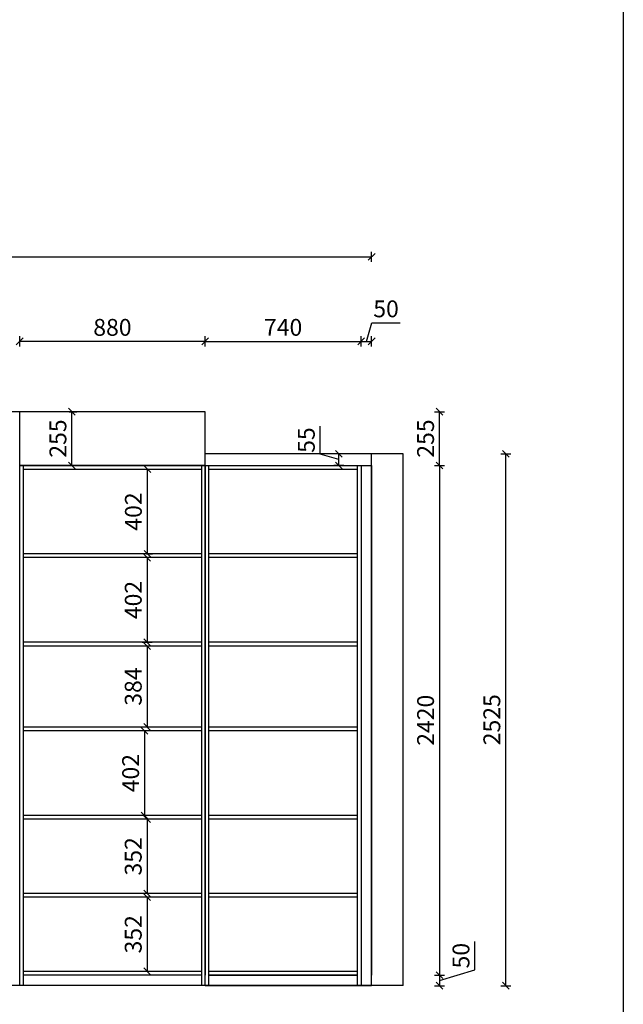
# Model space of a CAD drawing. Units: millimetres. Extents: x -272882 to -208220, y 56484 to 70923.
# Drawn here: x -255705 to -252841, y 59063 to 63738 of the extents above; entities that cross this region are included whole.
import ezdxf

# ---------------------------------------------------------------- set-up
doc = ezdxf.new("R2010")
doc.units = ezdxf.units.MM
doc.header["$LTSCALE"] = 10
doc.header["$PDMODE"] = 34
doc.styles.add('宋体', font='txt')
doc.dimstyles.new('柜体标注', dxfattribs={"dimscale": 0.8, "dimtxt": 100, "dimasz": 40, "dimexe": 30, "dimexo": 5, "dimgap": 20, "dimtad": 1, "dimdec": 1, "dimdsep": 46, "dimtxsty": '宋体', "dimblk": 'OBLIQUE', "dimcen": 2.5, "dimadec": 0, "dimazin": 0, "dimtfac": 1, "dimtdec": 1, "dimtmove": 1, "dimatfit": 3, "dimfxl": 30, "dimfxlon": 1, "dimarcsym": 0})

# ---------------------------------------------------------------- blocks, each defined once
blk = doc.blocks.new('_Oblique')
at = {"color": 0, "linetype": 'ByBlock', "lineweight": -2}
blk.add_line((-0.5, -0.5), (0.5, 0.5), dxfattribs=at)
blk = doc.blocks.new('*D82')
at = {"color": 0, "linetype": 'ByBlock', "lineweight": -2, "transparency": 16777216}
for p, q in [((-253544.7, 59227.2), (-253544.7, 59361.1)), ((-253712.7, 59176.8), (-253544.7, 59227.2)), ((-253736.7, 59201.8), (-253688.7, 59201.8)), ((-253712.7, 59201.8), (-253712.7, 59151.8)), ((-253736.7, 59151.8), (-253688.7, 59151.8))]:
    blk.add_line(p, q, dxfattribs=at)
at = {"layer": 'Defpoints', "color": 0, "linetype": 'ByBlock', "lineweight": -2, "transparency": 16777216}
for p in [(-254103, 59201.8), (-254103, 59151.8), (-253712.7, 59151.8)]:
    blk.add_point(p, dxfattribs=at)
at = {"color": 0, "linetype": 'ByBlock', "lineweight": -2, "transparency": 16777216, "xscale": 32, "yscale": 32, "zscale": 32}
for p, rotation in [((-253712.7, 59201.8), 90), ((-253712.7, 59151.8), 270)]:
    blk.add_blockref('_Oblique', p, dxfattribs=dict(at, rotation=rotation))
at = {"color": 0, "linetype": 'ByBlock', "lineweight": -2, "transparency": 16777216, "insert": (-253600.7, 59294.2), "char_height": 80, "attachment_point": 5, "rotation": 90, "style": '宋体'}
blk.add_mtext('50', dxfattribs=at)
blk = doc.blocks.new('*D83')
at = {"color": 0, "linetype": 'ByBlock', "lineweight": -2, "transparency": 16777216}
for p, q in [((-253736.7, 61621.8), (-253688.7, 61621.8)), ((-253712.7, 61621.8), (-253712.7, 59201.8)), ((-253736.7, 59201.8), (-253688.7, 59201.8))]:
    blk.add_line(p, q, dxfattribs=at)
at = {"layer": 'Defpoints', "color": 0, "linetype": 'ByBlock', "lineweight": -2, "transparency": 16777216}
for p in [(-254103, 61621.8), (-254103, 59201.8), (-253712.7, 59201.8)]:
    blk.add_point(p, dxfattribs=at)
at = {"color": 0, "linetype": 'ByBlock', "lineweight": -2, "transparency": 16777216, "xscale": 32, "yscale": 32, "zscale": 32}
for p, rotation in [((-253712.7, 61621.8), 90), ((-253712.7, 59201.8), 270)]:
    blk.add_blockref('_Oblique', p, dxfattribs=dict(at, rotation=rotation))
at = {"color": 0, "linetype": 'ByBlock', "lineweight": -2, "transparency": 16777216, "insert": (-253768.7, 60411.8), "char_height": 80, "attachment_point": 5, "rotation": 90, "style": '宋体'}
blk.add_mtext('2420', dxfattribs=at)
blk = doc.blocks.new('*D62')
at = {"color": 0, "linetype": 'ByBlock', "lineweight": -2, "transparency": 16777216}
for p, q in [((-253736.7, 61876.8), (-253688.7, 61876.8)), ((-253712.7, 61621.8), (-253712.7, 61876.8)), ((-253736.7, 61621.8), (-253688.7, 61621.8))]:
    blk.add_line(p, q, dxfattribs=at)
at = {"layer": 'Defpoints', "color": 0, "linetype": 'ByBlock', "lineweight": -2, "transparency": 16777216}
for p in [(-254825, 61876.8), (-253712.7, 61876.8), (-254035, 61621.8)]:
    blk.add_point(p, dxfattribs=at)
at = {"color": 0, "linetype": 'ByBlock', "lineweight": -2, "transparency": 16777216, "xscale": 32, "yscale": 32, "zscale": 32}
for p, rotation in [((-253712.7, 61876.8), 90), ((-253712.7, 61621.8), 270)]:
    blk.add_blockref('_Oblique', p, dxfattribs=dict(at, rotation=rotation))
at = {"color": 0, "linetype": 'ByBlock', "lineweight": -2, "transparency": 16777216, "insert": (-253768.7, 61749.3), "char_height": 80, "attachment_point": 5, "rotation": 90, "style": '宋体'}
blk.add_mtext('255', dxfattribs=at)
blk = doc.blocks.new('*D68')
at = {"color": 0, "linetype": 'ByBlock', "lineweight": -2, "transparency": 16777216}
for p, q in [((-254825, 62186.8), (-254825, 62234.8)), ((-254085, 62186.8), (-254085, 62234.8)), ((-254825, 62210.8), (-254085, 62210.8))]:
    blk.add_line(p, q, dxfattribs=at)
at = {"layer": 'Defpoints', "color": 0, "linetype": 'ByBlock', "lineweight": -2, "transparency": 16777216}
for p in [(-254085, 62210.8), (-254825, 61876.8), (-254085, 61621.8)]:
    blk.add_point(p, dxfattribs=at)
at = {"color": 0, "linetype": 'ByBlock', "lineweight": -2, "transparency": 16777216, "xscale": 32, "yscale": 32, "zscale": 32, "rotation": 180}
blk.add_blockref('_Oblique', (-254825, 62210.8), dxfattribs=at)
at = {"color": 0, "linetype": 'ByBlock', "lineweight": -2, "transparency": 16777216, "xscale": 32, "yscale": 32, "zscale": 32}
blk.add_blockref('_Oblique', (-254085, 62210.8), dxfattribs=at)
at = {"color": 0, "linetype": 'ByBlock', "lineweight": -2, "transparency": 16777216, "insert": (-254455, 62266.8), "char_height": 80, "attachment_point": 5, "style": '宋体'}
blk.add_mtext('740', dxfattribs=at)
blk = doc.blocks.new('*D69')
at = {"color": 0, "linetype": 'ByBlock', "lineweight": -2, "transparency": 16777216}
for p, q in [((-254060, 62210.8), (-254033.6, 62298.8)), ((-254033.6, 62298.8), (-253899.7, 62298.8)), ((-254085, 62186.8), (-254085, 62234.8)), ((-254035, 62186.8), (-254035, 62234.8)), ((-254085, 62210.8), (-254035, 62210.8))]:
    blk.add_line(p, q, dxfattribs=at)
at = {"layer": 'Defpoints', "color": 0, "linetype": 'ByBlock', "lineweight": -2, "transparency": 16777216}
for p in [(-254035, 62210.8), (-254085, 61621.8), (-254035, 61621.8)]:
    blk.add_point(p, dxfattribs=at)
at = {"color": 0, "linetype": 'ByBlock', "lineweight": -2, "transparency": 16777216, "xscale": 32, "yscale": 32, "zscale": 32, "rotation": 180}
blk.add_blockref('_Oblique', (-254085, 62210.8), dxfattribs=at)
at = {"color": 0, "linetype": 'ByBlock', "lineweight": -2, "transparency": 16777216, "xscale": 32, "yscale": 32, "zscale": 32}
blk.add_blockref('_Oblique', (-254035, 62210.8), dxfattribs=at)
at = {"color": 0, "linetype": 'ByBlock', "lineweight": -2, "transparency": 16777216, "insert": (-253966.6, 62354.8), "char_height": 80, "attachment_point": 5, "style": '宋体'}
blk.add_mtext('50', dxfattribs=at)
blk = doc.blocks.new('*D63')
at = {"color": 0, "linetype": 'ByBlock', "lineweight": -2, "transparency": 16777216}
for p, q in [((-255705, 62186.8), (-255705, 62234.8)), ((-254825, 62186.8), (-254825, 62234.8)), ((-254825, 62210.8), (-255705, 62210.8))]:
    blk.add_line(p, q, dxfattribs=at)
at = {"layer": 'Defpoints', "color": 0, "linetype": 'ByBlock', "lineweight": -2, "transparency": 16777216}
for p in [(-255705, 62210.8), (-255705, 61876.8), (-254825, 61876.8)]:
    blk.add_point(p, dxfattribs=at)
at = {"color": 0, "linetype": 'ByBlock', "lineweight": -2, "transparency": 16777216, "xscale": 32, "yscale": 32, "zscale": 32, "rotation": 180}
blk.add_blockref('_Oblique', (-255705, 62210.8), dxfattribs=at)
at = {"color": 0, "linetype": 'ByBlock', "lineweight": -2, "transparency": 16777216, "xscale": 32, "yscale": 32, "zscale": 32}
blk.add_blockref('_Oblique', (-254825, 62210.8), dxfattribs=at)
at = {"color": 0, "linetype": 'ByBlock', "lineweight": -2, "transparency": 16777216, "insert": (-255265, 62266.8), "char_height": 80, "attachment_point": 5, "style": '宋体'}
blk.add_mtext('880', dxfattribs=at)
blk = doc.blocks.new('*D71')
at = {"color": 0, "linetype": 'ByBlock', "lineweight": -2, "transparency": 16777216}
for p, q in [((-255725, 58868.3), (-255725, 58820.3)), ((-255705, 58868.3), (-255705, 58820.3)), ((-255725, 58844.3), (-255757, 58844.3)), ((-255725, 58844.3), (-255705, 58844.3)), ((-255725, 58844.3), (-255705, 58844.3)), ((-255715, 58844.3), (-255664.6, 58676.3)), ((-255705, 58844.3), (-255673, 58844.3)), ((-255664.6, 58676.3), (-255529.8, 58676.3))]:
    blk.add_line(p, q, dxfattribs=at)
at = {"layer": 'Defpoints', "color": 0, "linetype": 'ByBlock', "lineweight": -2, "transparency": 16777216}
for p in [(-255725, 59776.8), (-255705, 59776.8), (-255705, 58844.3)]:
    blk.add_point(p, dxfattribs=at)
at = {"color": 0, "linetype": 'ByBlock', "lineweight": -2, "transparency": 16777216, "xscale": 32, "yscale": 32, "zscale": 32}
blk.add_blockref('_Oblique', (-255725, 58844.3), dxfattribs=at)
at = {"color": 0, "linetype": 'ByBlock', "lineweight": -2, "transparency": 16777216, "xscale": 32, "yscale": 32, "zscale": 32, "rotation": 180}
blk.add_blockref('_Oblique', (-255705, 58844.3), dxfattribs=at)
at = {"color": 0, "linetype": 'ByBlock', "lineweight": -2, "transparency": 16777216, "insert": (-255597.2, 58732.3), "char_height": 80, "attachment_point": 5, "style": '宋体'}
blk.add_mtext('20', dxfattribs=at)
blk = doc.blocks.new('*D72')
at = {"color": 0, "linetype": 'ByBlock', "lineweight": -2, "transparency": 16777216}
for p, q in [((-255705, 58868.3), (-255705, 58820.3)), ((-254825, 58868.3), (-254825, 58820.3)), ((-255705, 58844.3), (-254825, 58844.3))]:
    blk.add_line(p, q, dxfattribs=at)
at = {"layer": 'Defpoints', "color": 0, "linetype": 'ByBlock', "lineweight": -2, "transparency": 16777216}
for p in [(-255705, 59201.8), (-254825, 59201.8), (-254825, 58844.3)]:
    blk.add_point(p, dxfattribs=at)
at = {"color": 0, "linetype": 'ByBlock', "lineweight": -2, "transparency": 16777216, "xscale": 32, "yscale": 32, "zscale": 32, "rotation": 180}
blk.add_blockref('_Oblique', (-255705, 58844.3), dxfattribs=at)
at = {"color": 0, "linetype": 'ByBlock', "lineweight": -2, "transparency": 16777216, "xscale": 32, "yscale": 32, "zscale": 32}
blk.add_blockref('_Oblique', (-254825, 58844.3), dxfattribs=at)
at = {"color": 0, "linetype": 'ByBlock', "lineweight": -2, "transparency": 16777216, "insert": (-255265, 58900.3), "char_height": 80, "attachment_point": 5, "style": '宋体'}
blk.add_mtext('880', dxfattribs=at)
blk = doc.blocks.new('*D73')
at = {"color": 0, "linetype": 'ByBlock', "lineweight": -2, "transparency": 16777216}
for p, q in [((-254825, 58868.3), (-254825, 58820.3)), ((-254085, 58868.3), (-254085, 58820.3)), ((-254825, 58844.3), (-254085, 58844.3))]:
    blk.add_line(p, q, dxfattribs=at)
at = {"layer": 'Defpoints', "color": 0, "linetype": 'ByBlock', "lineweight": -2, "transparency": 16777216}
for p in [(-254825, 59201.8), (-254085, 59201.8), (-254085, 58844.3)]:
    blk.add_point(p, dxfattribs=at)
at = {"color": 0, "linetype": 'ByBlock', "lineweight": -2, "transparency": 16777216, "xscale": 32, "yscale": 32, "zscale": 32, "rotation": 180}
blk.add_blockref('_Oblique', (-254825, 58844.3), dxfattribs=at)
at = {"color": 0, "linetype": 'ByBlock', "lineweight": -2, "transparency": 16777216, "xscale": 32, "yscale": 32, "zscale": 32}
blk.add_blockref('_Oblique', (-254085, 58844.3), dxfattribs=at)
at = {"color": 0, "linetype": 'ByBlock', "lineweight": -2, "transparency": 16777216, "insert": (-254455, 58900.3), "char_height": 80, "attachment_point": 5, "style": '宋体'}
blk.add_mtext('740', dxfattribs=at)
blk = doc.blocks.new('*D74')
at = {"color": 0, "linetype": 'ByBlock', "lineweight": -2, "transparency": 16777216}
for p, q in [((-254085, 58868.3), (-254085, 58820.3)), ((-254035, 58868.3), (-254035, 58820.3)), ((-254085, 58844.3), (-254035, 58844.3)), ((-254060, 58844.3), (-254009.6, 58676.3)), ((-254009.6, 58676.3), (-253875.7, 58676.3))]:
    blk.add_line(p, q, dxfattribs=at)
at = {"layer": 'Defpoints', "color": 0, "linetype": 'ByBlock', "lineweight": -2, "transparency": 16777216}
for p in [(-254085, 59201.8), (-254035, 59201.8), (-254035, 58844.3)]:
    blk.add_point(p, dxfattribs=at)
at = {"color": 0, "linetype": 'ByBlock', "lineweight": -2, "transparency": 16777216, "xscale": 32, "yscale": 32, "zscale": 32, "rotation": 180}
blk.add_blockref('_Oblique', (-254085, 58844.3), dxfattribs=at)
at = {"color": 0, "linetype": 'ByBlock', "lineweight": -2, "transparency": 16777216, "xscale": 32, "yscale": 32, "zscale": 32}
blk.add_blockref('_Oblique', (-254035, 58844.3), dxfattribs=at)
at = {"color": 0, "linetype": 'ByBlock', "lineweight": -2, "transparency": 16777216, "insert": (-253942.6, 58732.3), "char_height": 80, "attachment_point": 5, "style": '宋体'}
blk.add_mtext('50', dxfattribs=at)
blk = doc.blocks.new('*D89')
at = {"color": 0, "linetype": 'ByBlock', "lineweight": -2, "transparency": 16777216}
for p, q in [((-255103.7, 61603.8), (-255075.1, 61603.8)), ((-255099.1, 61201.8), (-255099.1, 61603.8)), ((-255103.7, 61201.8), (-255075.1, 61201.8))]:
    blk.add_line(p, q, dxfattribs=at)
at = {"layer": 'Defpoints', "color": 0, "linetype": 'ByBlock', "lineweight": -2, "transparency": 16777216}
for p in [(-255107.7, 61603.8), (-255099.1, 61603.8), (-255107.7, 61201.8)]:
    blk.add_point(p, dxfattribs=at)
at = {"color": 0, "linetype": 'ByBlock', "lineweight": -2, "transparency": 16777216, "xscale": 32, "yscale": 32, "zscale": 32}
for p, rotation in [((-255099.1, 61603.8), 90), ((-255099.1, 61201.8), 270)]:
    blk.add_blockref('_Oblique', p, dxfattribs=dict(at, rotation=rotation))
at = {"color": 0, "linetype": 'ByBlock', "lineweight": -2, "transparency": 16777216, "insert": (-255155.1, 61402.8), "char_height": 80, "attachment_point": 5, "rotation": 90, "style": '宋体'}
blk.add_mtext('402', dxfattribs=at)
blk = doc.blocks.new('*D90')
at = {"color": 0, "linetype": 'ByBlock', "lineweight": -2, "transparency": 16777216}
for p, q in [((-255075.8, 61183.8), (-255123.8, 61183.8)), ((-255099.8, 61183.8), (-255099.8, 60781.8)), ((-255075.8, 60781.8), (-255123.8, 60781.8))]:
    blk.add_line(p, q, dxfattribs=at)
at = {"layer": 'Defpoints', "color": 0, "linetype": 'ByBlock', "lineweight": -2, "transparency": 16777216}
for p in [(-255042.4, 61183.8), (-255099.8, 60781.8), (-255042.4, 60781.8)]:
    blk.add_point(p, dxfattribs=at)
at = {"color": 0, "linetype": 'ByBlock', "lineweight": -2, "transparency": 16777216, "xscale": 32, "yscale": 32, "zscale": 32}
for p, rotation in [((-255099.8, 61183.8), 90), ((-255099.8, 60781.8), 270)]:
    blk.add_blockref('_Oblique', p, dxfattribs=dict(at, rotation=rotation))
at = {"color": 0, "linetype": 'ByBlock', "lineweight": -2, "transparency": 16777216, "insert": (-255155.8, 60982.8), "char_height": 80, "attachment_point": 5, "rotation": 90, "style": '宋体'}
blk.add_mtext('402', dxfattribs=at)
blk = doc.blocks.new('*D91')
at = {"color": 0, "linetype": 'ByBlock', "lineweight": -2, "transparency": 16777216}
for p, q in [((-255075.9, 60763.8), (-255123.9, 60763.8)), ((-255099.9, 60763.8), (-255099.9, 60379.8)), ((-255075.9, 60379.8), (-255123.9, 60379.8))]:
    blk.add_line(p, q, dxfattribs=at)
at = {"layer": 'Defpoints', "color": 0, "linetype": 'ByBlock', "lineweight": -2, "transparency": 16777216}
for p in [(-255035.6, 60763.8), (-255099.9, 60379.8), (-255035.6, 60379.8)]:
    blk.add_point(p, dxfattribs=at)
at = {"color": 0, "linetype": 'ByBlock', "lineweight": -2, "transparency": 16777216, "xscale": 32, "yscale": 32, "zscale": 32}
for p, rotation in [((-255099.9, 60763.8), 90), ((-255099.9, 60379.8), 270)]:
    blk.add_blockref('_Oblique', p, dxfattribs=dict(at, rotation=rotation))
at = {"color": 0, "linetype": 'ByBlock', "lineweight": -2, "transparency": 16777216, "insert": (-255155.9, 60571.8), "char_height": 80, "attachment_point": 5, "rotation": 90, "style": '宋体'}
blk.add_mtext('384', dxfattribs=at)
blk = doc.blocks.new('*D92')
at = {"color": 0, "linetype": 'ByBlock', "lineweight": -2, "transparency": 16777216}
for p, q in [((-255088.2, 60361.8), (-255136.2, 60361.8)), ((-255112.2, 60361.8), (-255112.2, 59959.8)), ((-255088.2, 59959.8), (-255136.2, 59959.8))]:
    blk.add_line(p, q, dxfattribs=at)
at = {"layer": 'Defpoints', "color": 0, "linetype": 'ByBlock', "lineweight": -2, "transparency": 16777216}
for p in [(-255033.4, 60361.8), (-255112.2, 59959.8), (-255045.6, 59959.8)]:
    blk.add_point(p, dxfattribs=at)
at = {"color": 0, "linetype": 'ByBlock', "lineweight": -2, "transparency": 16777216, "xscale": 32, "yscale": 32, "zscale": 32}
for p, rotation in [((-255112.2, 60361.8), 90), ((-255112.2, 59959.8), 270)]:
    blk.add_blockref('_Oblique', p, dxfattribs=dict(at, rotation=rotation))
at = {"color": 0, "linetype": 'ByBlock', "lineweight": -2, "transparency": 16777216, "insert": (-255168.2, 60160.8), "char_height": 80, "attachment_point": 5, "rotation": 90, "style": '宋体'}
blk.add_mtext('402', dxfattribs=at)
blk = doc.blocks.new('*D93')
at = {"color": 0, "linetype": 'ByBlock', "lineweight": -2, "transparency": 16777216}
for p, q in [((-255075.9, 59941.8), (-255123.9, 59941.8)), ((-255099.9, 59941.8), (-255099.9, 59589.8)), ((-255075.9, 59589.8), (-255123.9, 59589.8))]:
    blk.add_line(p, q, dxfattribs=at)
at = {"layer": 'Defpoints', "color": 0, "linetype": 'ByBlock', "lineweight": -2, "transparency": 16777216}
for p in [(-255037.9, 59941.8), (-255099.9, 59589.8), (-255037.9, 59589.8)]:
    blk.add_point(p, dxfattribs=at)
at = {"color": 0, "linetype": 'ByBlock', "lineweight": -2, "transparency": 16777216, "xscale": 32, "yscale": 32, "zscale": 32}
for p, rotation in [((-255099.9, 59941.8), 90), ((-255099.9, 59589.8), 270)]:
    blk.add_blockref('_Oblique', p, dxfattribs=dict(at, rotation=rotation))
at = {"color": 0, "linetype": 'ByBlock', "lineweight": -2, "transparency": 16777216, "insert": (-255155.9, 59765.8), "char_height": 80, "attachment_point": 5, "rotation": 90, "style": '宋体'}
blk.add_mtext('352', dxfattribs=at)
blk = doc.blocks.new('*D94')
at = {"color": 0, "linetype": 'ByBlock', "lineweight": -2, "transparency": 16777216}
for p, q in [((-255075.8, 59571.8), (-255123.8, 59571.8)), ((-255099.8, 59571.8), (-255099.8, 59219.8)), ((-255075.8, 59219.8), (-255123.8, 59219.8))]:
    blk.add_line(p, q, dxfattribs=at)
at = {"layer": 'Defpoints', "color": 0, "linetype": 'ByBlock', "lineweight": -2, "transparency": 16777216}
for p in [(-255046.9, 59571.8), (-255099.8, 59219.8), (-255046.9, 59219.8)]:
    blk.add_point(p, dxfattribs=at)
at = {"color": 0, "linetype": 'ByBlock', "lineweight": -2, "transparency": 16777216, "xscale": 32, "yscale": 32, "zscale": 32}
for p, rotation in [((-255099.8, 59571.8), 90), ((-255099.8, 59219.8), 270)]:
    blk.add_blockref('_Oblique', p, dxfattribs=dict(at, rotation=rotation))
at = {"color": 0, "linetype": 'ByBlock', "lineweight": -2, "transparency": 16777216, "insert": (-255155.8, 59395.8), "char_height": 80, "attachment_point": 5, "rotation": 90, "style": '宋体'}
blk.add_mtext('352', dxfattribs=at)
blk = doc.blocks.new('*D98')
at = {"color": 0, "linetype": 'ByBlock', "lineweight": -2, "transparency": 16777216}
for p, q in [((-258865, 62587.8), (-258865, 62635.8)), ((-258865, 62611.8), (-254035, 62611.8)), ((-254035, 62587.8), (-254035, 62635.8))]:
    blk.add_line(p, q, dxfattribs=at)
at = {"layer": 'Defpoints', "color": 0, "linetype": 'ByBlock', "lineweight": -2, "transparency": 16777216}
for p in [(-254035, 62611.8), (-258865, 61251.8), (-254035, 61251.8)]:
    blk.add_point(p, dxfattribs=at)
at = {"color": 0, "linetype": 'ByBlock', "lineweight": -2, "transparency": 16777216, "xscale": 32, "yscale": 32, "zscale": 32, "rotation": 180}
blk.add_blockref('_Oblique', (-258865, 62611.8), dxfattribs=at)
at = {"color": 0, "linetype": 'ByBlock', "lineweight": -2, "transparency": 16777216, "xscale": 32, "yscale": 32, "zscale": 32}
blk.add_blockref('_Oblique', (-254035, 62611.8), dxfattribs=at)
at = {"color": 0, "linetype": 'ByBlock', "lineweight": -2, "transparency": 16777216, "insert": (-256450, 62667.8), "char_height": 80, "attachment_point": 5, "style": '宋体'}
blk.add_mtext('4830', dxfattribs=at)
blk = doc.blocks.new('*D150')
at = {"color": 0, "linetype": 'ByBlock', "lineweight": -2, "transparency": 16777216}
for p, q in [((-253422.3, 61676.8), (-253374.3, 61676.8)), ((-253398.3, 59151.8), (-253398.3, 61676.8)), ((-253422.3, 59151.8), (-253374.3, 59151.8))]:
    blk.add_line(p, q, dxfattribs=at)
at = {"layer": 'Defpoints', "color": 0, "linetype": 'ByBlock', "lineweight": -2, "transparency": 16777216}
for p in [(-254035, 61676.8), (-253398.3, 61676.8), (-254035, 59151.8)]:
    blk.add_point(p, dxfattribs=at)
at = {"color": 0, "linetype": 'ByBlock', "lineweight": -2, "transparency": 16777216, "xscale": 32, "yscale": 32, "zscale": 32}
for p, rotation in [((-253398.3, 61676.8), 90), ((-253398.3, 59151.8), 270)]:
    blk.add_blockref('_Oblique', p, dxfattribs=dict(at, rotation=rotation))
at = {"color": 0, "linetype": 'ByBlock', "lineweight": -2, "transparency": 16777216, "insert": (-253454.3, 60414.3), "char_height": 80, "attachment_point": 5, "rotation": 90, "style": '宋体'}
blk.add_mtext('2525', dxfattribs=at)
blk = doc.blocks.new('*D152')
at = {"color": 0, "linetype": 'ByBlock', "lineweight": -2, "transparency": 16777216}
for p, q in [((-254278.7, 61675.7), (-254278.7, 61808.3)), ((-254190.7, 61649.3), (-254278.7, 61675.7)), ((-254166.7, 61676.8), (-254214.7, 61676.8)), ((-254190.7, 61621.8), (-254190.7, 61676.8)), ((-254166.7, 61621.8), (-254214.7, 61621.8))]:
    blk.add_line(p, q, dxfattribs=at)
at = {"layer": 'Defpoints', "color": 0, "linetype": 'ByBlock', "lineweight": -2, "transparency": 16777216}
for p in [(-254190.7, 61676.8), (-254035, 61676.8), (-254035, 61621.8)]:
    blk.add_point(p, dxfattribs=at)
at = {"color": 0, "linetype": 'ByBlock', "lineweight": -2, "transparency": 16777216, "xscale": 32, "yscale": 32, "zscale": 32}
for p, rotation in [((-254190.7, 61676.8), 90), ((-254190.7, 61621.8), 270)]:
    blk.add_blockref('_Oblique', p, dxfattribs=dict(at, rotation=rotation))
at = {"color": 0, "linetype": 'ByBlock', "lineweight": -2, "transparency": 16777216, "insert": (-254334.7, 61742), "char_height": 80, "attachment_point": 5, "rotation": 90, "style": '宋体'}
blk.add_mtext('55', dxfattribs=at)
blk = doc.blocks.new('*D195')
at = {"color": 0, "linetype": 'ByBlock', "lineweight": -2, "transparency": 16777216}
for p, q in [((-255470.6, 61876.8), (-255433.3, 61876.8)), ((-255457.3, 61621.8), (-255457.3, 61876.8)), ((-255470.6, 61621.8), (-255433.3, 61621.8))]:
    blk.add_line(p, q, dxfattribs=at)
at = {"layer": 'Defpoints', "color": 0, "linetype": 'ByBlock', "lineweight": -2, "transparency": 16777216}
for p in [(-255474.6, 61876.8), (-255457.3, 61876.8), (-255474.6, 61621.8)]:
    blk.add_point(p, dxfattribs=at)
at = {"color": 0, "linetype": 'ByBlock', "lineweight": -2, "transparency": 16777216, "xscale": 32, "yscale": 32, "zscale": 32}
for p, rotation in [((-255457.3, 61876.8), 90), ((-255457.3, 61621.8), 270)]:
    blk.add_blockref('_Oblique', p, dxfattribs=dict(at, rotation=rotation))
at = {"color": 0, "linetype": 'ByBlock', "lineweight": -2, "transparency": 16777216, "insert": (-255513.3, 61749.3), "char_height": 80, "attachment_point": 5, "rotation": 90, "style": '宋体'}
blk.add_mtext('255', dxfattribs=at)

msp = doc.modelspace()

# ---------------------------------------------------------------- linework, layer by layer
at = {"color": 0, "linetype": 'ByBlock', "lineweight": -2}
for p, q in [((-254824.98, 61876.85), (-258864.98, 61876.85)), ((-255704.98, 59151.85), (-255704.98, 61876.85)), ((-254824.98, 59201.85), (-254824.98, 61876.85)), ((-254034.98, 61676.85), (-254824.98, 61676.85)), ((-254034.98, 59151.85), (-254034.98, 61676.85)), ((-253884.98, 61676.85), (-254034.98, 61676.85)), ((-253884.98, 59151.85), (-253884.98, 61676.85)), ((-254824.98, 61621.85), (-255704.98, 61621.85)), ((-255704.98, 61621.85), (-254824.98, 61621.85)), ((-255704.98, 59201.85), (-255704.98, 61621.85)), ((-255686.98, 59151.85), (-255686.98, 61621.85)), ((-254842.98, 61621.85), (-254842.98, 59151.85)), ((-254824.98, 59151.85), (-254824.98, 61621.85)), ((-254824.98, 61621.85), (-254034.98, 61621.85)), ((-254824.98, 61621.85), (-254034.98, 61621.85)), ((-254824.98, 61621.85), (-254824.98, 59201.85)), ((-254806.98, 59151.85), (-254806.98, 61621.85)), ((-254102.98, 61621.85), (-254102.98, 59151.85)), ((-254084.98, 61621.85), (-254084.98, 59151.85)), ((-254034.98, 61621.85), (-254034.98, 59201.85)), ((-255686.98, 61603.85), (-254842.98, 61603.85)), ((-254806.98, 61603.85), (-254102.98, 61603.85)), ((-254842.98, 61201.85), (-255686.98, 61201.85)), ((-254102.98, 61201.85), (-254806.98, 61201.85)), ((-254842.98, 61183.85), (-255686.98, 61183.85)), ((-254102.98, 61183.85), (-254806.98, 61183.85)), ((-254842.98, 60781.85), (-255686.98, 60781.85)), ((-254102.98, 60781.85), (-254806.98, 60781.85)), ((-254842.98, 60763.85), (-255686.98, 60763.85)), ((-254102.98, 60763.85), (-254806.98, 60763.85)), ((-254842.98, 60379.85), (-255686.98, 60379.85)), ((-254842.98, 60361.85), (-255686.98, 60361.85)), ((-254102.98, 60379.85), (-254806.98, 60379.85)), ((-254102.98, 60361.85), (-254806.98, 60361.85)), ((-254842.98, 59959.85), (-255686.98, 59959.85)), ((-254842.98, 59941.85), (-255686.98, 59941.85)), ((-254102.98, 59959.85), (-254806.98, 59959.85)), ((-254102.98, 59941.85), (-254806.98, 59941.85)), ((-254842.98, 59589.85), (-255686.98, 59589.85)), ((-254842.98, 59571.85), (-255686.98, 59571.85)), ((-254102.98, 59589.85), (-254806.98, 59589.85)), ((-254102.98, 59571.85), (-254806.98, 59571.85)), ((-254842.98, 59219.85), (-255686.98, 59219.85)), ((-254842.98, 59201.85), (-255686.98, 59201.85)), ((-254842.98, 59201.85), (-255686.98, 59201.85)), ((-254102.98, 59219.85), (-254806.98, 59219.85)), ((-254806.98, 59201.85), (-254102.98, 59201.85)), ((-254102.98, 59201.85), (-254806.98, 59201.85)), ((-254034.98, 59151.85), (-258864.98, 59151.85)), ((-255464.98, 59151.85), (-257264.98, 59151.85)), ((-254034.98, 59151.85), (-254824.98, 59151.85)), ((-254824.98, 59151.85), (-254034.98, 59151.85)), ((-253884.98, 59151.85), (-254034.98, 59151.85))]:
    msp.add_line(p, q, dxfattribs=at)
at = {"color": 1, "linetype": 'ByBlock', "lineweight": -2}
msp.add_lwpolyline([(-272881.73, 70923.04), (-252840.85, 70923.04), (-252840.85, 56484.36), (-272881.73, 56484.36)], close=True, dxfattribs=at)

# ---------------------------------------------------------------- dimensions: what is measured, and where the dimension line sits
at = {"color": 0, "linetype": 'ByBlock', "lineweight": -2}
for base, p1, p2, picture, middle in [((-254034.98, 62611.83), (-258864.98, 61251.85), (-254034.98, 61251.85), '*D98', (-256449.98, 62667.83)), ((-254034.98, 62210.76), (-254084.98, 61621.85), (-254034.98, 61621.85), '*D69', (-254017.58, 62354.76)), ((-255704.98, 62210.76), (-254824.98, 61876.85), (-255704.98, 61876.85), '*D63', (-255264.98, 62266.76)), ((-254084.98, 62210.76), (-254824.98, 61876.85), (-254084.98, 61621.85), '*D68', (-254454.98, 62266.76)), ((-255704.98, 58844.35), (-255724.98, 59776.85), (-255704.98, 59776.85), '*D71', (-255648.58, 58732.35)), ((-254824.98, 58844.35), (-255704.98, 59201.85), (-254824.98, 59201.85), '*D72', (-255264.98, 58900.35)), ((-254084.98, 58844.35), (-254824.98, 59201.85), (-254084.98, 59201.85), '*D73', (-254454.98, 58900.35)), ((-254034.98, 58844.35), (-254084.98, 59201.85), (-254034.98, 59201.85), '*D74', (-253993.58, 58732.35))]:
    dim = msp.add_linear_dim(base=base, p1=p1, p2=p2, dimstyle='柜体标注', dxfattribs=at)
    dim.commit()
    dim.dimension.update_dxf_attribs({"geometry": picture, "text_midpoint": middle})
for base, p1, p2, picture, middle in [((-255457.32, 61876.85), (-255474.57, 61621.85), (-255474.57, 61876.85), '*D195', (-255513.32, 61749.35)), ((-253712.68, 61876.85), (-254034.98, 61621.85), (-254824.98, 61876.85), '*D62', (-253768.68, 61749.35)), ((-254190.69, 61676.85), (-254034.98, 61621.85), (-254034.98, 61676.85), '*D152', (-254334.69, 61691.75)), ((-253398.31, 61676.85), (-254034.98, 59151.85), (-254034.98, 61676.85), '*D150', (-253454.31, 60414.35)), ((-253712.68, 59201.85), (-254102.98, 61621.85), (-254102.98, 59201.85), '*D83', (-253768.68, 60411.85)), ((-253712.68, 59151.85), (-254102.98, 59201.85), (-254102.98, 59151.85), '*D82', (-253600.68, 59243.25))]:
    dim = msp.add_linear_dim(base=base, p1=p1, p2=p2, angle=90, dimstyle='柜体标注', dxfattribs=at)
    dim.commit()
    dim.dimension.update_dxf_attribs({"geometry": picture, "text_midpoint": middle})
at = {"linetype": 'ByBlock', "lineweight": -2}
for base, p1, p2, picture, middle in [((-255099.07, 61603.85), (-255107.67, 61201.85), (-255107.67, 61603.85), '*D89', (-255155.07, 61402.85)), ((-255099.84, 60781.85), (-255042.35, 61183.85), (-255042.35, 60781.85), '*D90', (-255155.84, 60982.85)), ((-255099.92, 60379.85), (-255035.61, 60763.85), (-255035.61, 60379.85), '*D91', (-255155.92, 60571.85)), ((-255112.21, 59959.85), (-255033.37, 60361.85), (-255045.63, 59959.85), '*D92', (-255168.21, 60160.85)), ((-255099.9, 59589.85), (-255037.91, 59941.85), (-255037.91, 59589.85), '*D93', (-255155.9, 59765.85)), ((-255099.79, 59219.85), (-255046.94, 59571.85), (-255046.94, 59219.85), '*D94', (-255155.79, 59395.85))]:
    dim = msp.add_linear_dim(base=base, p1=p1, p2=p2, angle=90, dimstyle='柜体标注', dxfattribs=at)
    dim.commit()
    dim.dimension.update_dxf_attribs({"geometry": picture, "text_midpoint": middle})

doc.saveas('drawing.dxf')
